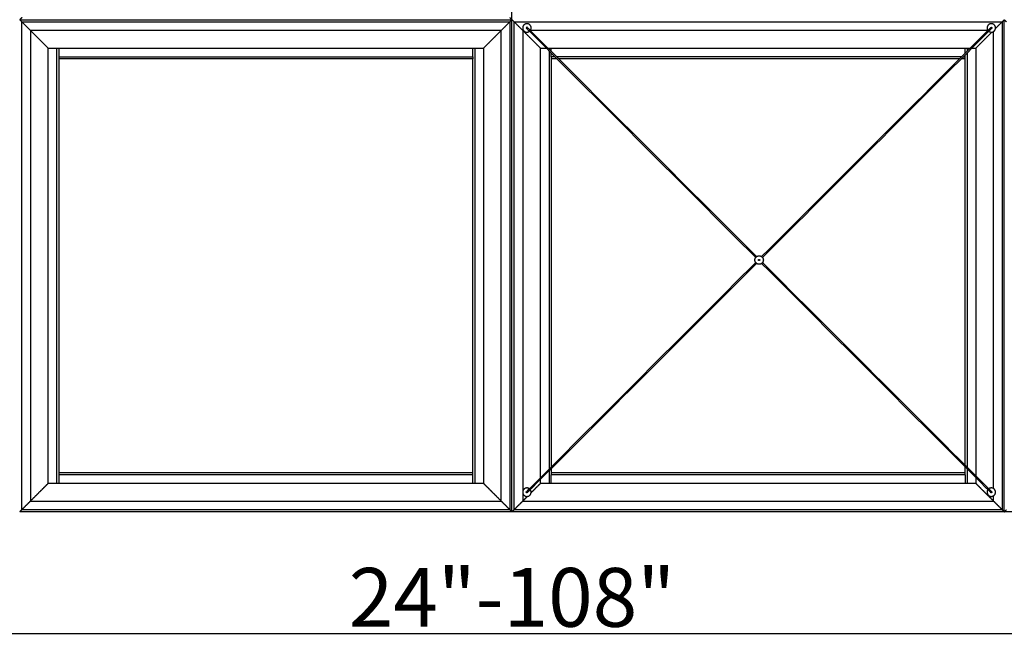
# Model space of a CAD drawing. Units: inches. Extents: x 3722 to 4082, y -306 to -28.
# Drawn here: x 3954 to 4004, y -199 to -168 of the extents above; entities that cross this region are included whole.
import ezdxf

# ---------------------------------------------------------------- set-up
doc = ezdxf.new("R2010")
doc.units = ezdxf.units.IN
doc.header["$MEASUREMENT"] = 0
doc.layers.add('Make2D$Visible$Curves', color=7, linetype='Continuous', true_color=0x000000)
doc.layers.add('this one$Default', color=7, linetype='Continuous', true_color=0x000000)
doc.styles.add('Gill Sans MT Bold', font='txt')
doc.dimstyles.new('Gill Sans MT Bold', dxfattribs={"dimtxt": 1, "dimasz": 1, "dimexe": 0.5, "dimexo": 0.5, "dimgap": 0.25, "dimtad": 1, "dimtoh": 1, "dimzin": 1, "dimdsep": 46, "dimtxsty": 'Gill Sans MT Bold', "dimcen": 0.5, "dimazin": 1, "dimtfac": 1, "dimtdec": 4, "dimtix": 1, "dimtofl": 0, "dimtmove": 1, "dimatfit": 3, "dimfxl": 1, "dimtolj": 1, "dimtzin": 1, "dimarcsym": 0})

# ---------------------------------------------------------------- blocks, each defined once
blk = doc.blocks.new('*D5')
at = {"layer": 'Defpoints', "color": 0}
for p in [(3928.427, -192.73), (4028.881, -192.73), (4028.881, -198.939)]:
    blk.add_point(p, dxfattribs=at)
at = {"layer": 'this one$Default', "color": 0, "lineweight": -2}
for p, q in [((3928.427, -193.23), (3928.427, -199.439)), ((4028.881, -193.23), (4028.881, -199.439)), ((3929.427, -198.939), (4027.881, -198.939))]:
    blk.add_line(p, q, dxfattribs=at)
at = {"layer": 'this one$Default', "color": 0}
for points in [[(3929.427, -198.772), (3929.427, -199.106), (3928.427, -198.939)], [(4027.881, -199.106), (4027.881, -198.772), (4028.881, -198.939)]]:
    blk.add_solid(points, dxfattribs=at)
at = {"layer": 'this one$Default', "color": 0, "insert": (3978.654, -197.094), "char_height": 3, "attachment_point": 5, "style": 'Gill Sans MT Bold'}
blk.add_mtext('\\A1;24"-108"', dxfattribs=at)
blk = doc.blocks.new('*D10')
at = {"layer": 'Defpoints', "color": 0}
for p in [(3928.427, -192.73), (4028.881, -192.73), (4028.881, -198.939)]:
    blk.add_point(p, dxfattribs=at)
at = {"layer": 'this one$Default', "color": 0, "lineweight": -2}
for p, q in [((3928.427, -193.23), (3928.427, -199.439)), ((4028.881, -193.23), (4028.881, -199.439)), ((3929.427, -198.939), (4027.881, -198.939))]:
    blk.add_line(p, q, dxfattribs=at)
at = {"layer": 'this one$Default', "color": 0}
for points in [[(3929.427, -198.772), (3929.427, -199.106), (3928.427, -198.939)], [(4027.881, -199.106), (4027.881, -198.772), (4028.881, -198.939)]]:
    blk.add_solid(points, dxfattribs=at)
at = {"layer": 'this one$Default', "color": 0, "insert": (3978.654, -197.094), "char_height": 3, "attachment_point": 5, "style": 'Gill Sans MT Bold'}
blk.add_mtext('\\A1;24"-108"', dxfattribs=at)

msp = doc.modelspace()

# ---------------------------------------------------------------- linework, layer by layer
at = {"layer": 'Make2D$Visible$Curves', "color": 18, "lineweight": -3, "true_color": 0x000000}
for points, degree in [([(3978.654, -167.617), (3978.654, -155.06), (3978.654, -142.503)], 2), ([(3978.654, -167.617), (3978.654, -155.06), (3978.654, -142.503)], 2), ([(3953.651, -167.507), (3953.596, -167.562), (3953.541, -167.617)], 2), ([(3953.651, -167.507), (3953.596, -167.562), (3953.541, -167.617)], 2), ([(3953.651, -167.727), (3953.596, -167.672), (3953.541, -167.617)], 2), ([(3953.541, -167.617), (3966.097, -167.617), (3978.654, -167.617)], 2), ([(3953.651, -167.727), (3953.596, -167.672), (3953.541, -167.617)], 2), ([(3953.541, -167.617), (3966.097, -167.617), (3978.654, -167.617)], 2), ([(3953.651, -192.62), (3953.651, -180.174), (3953.651, -167.727)], 2), ([(3954.09, -168.166), (3953.87, -167.946), (3953.651, -167.727)], 2), ([(3953.651, -167.727), (3966.097, -167.727), (3978.544, -167.727)], 2), ([(3953.651, -192.62), (3953.651, -180.174), (3953.651, -167.727)], 2), ([(3954.09, -168.166), (3953.87, -167.946), (3953.651, -167.727)], 2), ([(3953.651, -167.727), (3966.097, -167.727), (3978.544, -167.727)], 2), ([(3978.105, -168.166), (3978.325, -167.946), (3978.544, -167.727)], 2), ([(3978.105, -168.166), (3978.325, -167.946), (3978.544, -167.727)], 2), ([(3978.544, -167.507), (3978.599, -167.562), (3978.654, -167.617)], 2), ([(3978.544, -167.507), (3978.599, -167.562), (3978.654, -167.617)], 2), ([(3978.544, -167.727), (3978.599, -167.672), (3978.654, -167.617)], 2), ([(3978.544, -167.727), (3978.599, -167.672), (3978.654, -167.617)], 2), ([(3978.544, -167.727), (3978.544, -180.174), (3978.544, -192.62)], 2), ([(3978.544, -167.727), (3978.544, -180.174), (3978.544, -192.62)], 2), ([(3978.654, -192.73), (3978.654, -180.174), (3978.654, -167.617)], 2), ([(3978.764, -167.727), (3978.709, -167.672), (3978.654, -167.617)], 2), ([(3978.654, -192.73), (3978.654, -180.174), (3978.654, -167.617)], 2), ([(3978.764, -167.727), (3978.709, -167.672), (3978.654, -167.617)], 2), ([(3979.203, -168.166), (3978.984, -167.946), (3978.764, -167.727)], 2), ([(3978.764, -167.727), (3991.211, -167.727), (4003.658, -167.727)], 2), ([(3978.764, -192.62), (3978.764, -180.174), (3978.764, -167.727)], 2), ([(3979.203, -168.166), (3978.984, -167.946), (3978.764, -167.727)], 2), ([(3978.764, -167.727), (3991.211, -167.727), (4003.658, -167.727)], 2), ([(3978.764, -192.62), (3978.764, -180.174), (3978.764, -167.727)], 2), ([(4003.319, -168.066), (4003.488, -167.896), (4003.658, -167.727)], 2), ([(4003.319, -168.066), (4003.488, -167.896), (4003.658, -167.727)], 2), ([(4003.658, -167.727), (4003.713, -167.672), (4003.768, -167.617)], 2), ([(4003.658, -167.727), (4003.713, -167.672), (4003.768, -167.617)], 2), ([(4003.658, -167.727), (4003.658, -180.174), (4003.658, -192.62)], 2), ([(4003.658, -167.727), (4003.658, -180.174), (4003.658, -192.62)], 2), ([(4003.768, -192.73), (4003.768, -180.174), (4003.768, -167.617)], 2), ([(4003.768, -167.617), (4003.823, -167.672), (4003.878, -167.727)], 2), ([(4003.768, -192.73), (4003.768, -180.174), (4003.768, -167.617)], 2), ([(4003.768, -167.617), (4003.823, -167.672), (4003.878, -167.727)], 2), ([(3954.09, -168.166), (3954.09, -180.174), (3954.09, -192.181)], 2), ([(3954.09, -168.166), (3954.322, -168.399), (3954.555, -168.631)], 2), ([(3978.105, -168.166), (3966.097, -168.166), (3954.09, -168.166)], 2), ([(3954.09, -168.166), (3954.09, -180.174), (3954.09, -192.181)], 2), ([(3954.09, -168.166), (3954.322, -168.399), (3954.555, -168.631)], 2), ([(3978.105, -168.166), (3966.097, -168.166), (3954.09, -168.166)], 2), ([(3978.105, -168.166), (3977.872, -168.399), (3977.64, -168.631)], 2), ([(3978.105, -168.166), (3977.872, -168.399), (3977.64, -168.631)], 2), ([(3978.105, -192.181), (3978.105, -180.174), (3978.105, -168.166)], 2), ([(3978.105, -192.181), (3978.105, -180.174), (3978.105, -168.166)], 2), ([(3979.242, -168.166), (3979.223, -168.166), (3979.203, -168.166)], 2), ([(3979.203, -168.166), (3979.436, -168.399), (3979.669, -168.631)], 2), ([(3979.203, -168.166), (3979.203, -179.925), (3979.203, -191.684)], 2), ([(3979.242, -168.166), (3979.223, -168.166), (3979.203, -168.166)], 2), ([(3979.203, -168.166), (3979.436, -168.399), (3979.669, -168.631)], 2), ([(3979.203, -168.166), (3979.203, -179.925), (3979.203, -191.684)], 2), ([(4002.932, -168.166), (3991.26, -168.166), (3979.588, -168.166)], 2), ([(4002.932, -168.166), (3991.26, -168.166), (3979.588, -168.166)], 2), ([(3979.654, -168.232), (3983.48, -172.058), (3987.305, -175.883), (3991.131, -179.709)], 3), ([(3979.654, -168.232), (3983.48, -172.058), (3987.305, -175.883), (3991.131, -179.709)], 3), ([(3991.389, -179.709), (3995.215, -175.883), (3999.04, -172.058), (4002.866, -168.232)], 3), ([(3991.389, -179.709), (3995.215, -175.883), (3999.04, -172.058), (4002.866, -168.232)], 3), ([(4003.134, -168.251), (4002.944, -168.441), (4002.753, -168.631)], 2), ([(4003.134, -168.251), (4002.944, -168.441), (4002.753, -168.631)], 2), ([(4003.218, -191.543), (4003.218, -179.882), (4003.218, -168.22)], 2), ([(4003.218, -191.543), (4003.218, -179.882), (4003.218, -168.22)], 2), ([(3954.555, -168.631), (3954.775, -168.851), (3954.994, -169.071)], 2), ([(3954.555, -168.631), (3954.775, -168.851), (3954.994, -169.071)], 2), ([(3977.64, -168.631), (3977.42, -168.851), (3977.2, -169.071)], 2), ([(3977.64, -168.631), (3977.42, -168.851), (3977.2, -169.071)], 2), ([(3991.087, -179.752), (3987.262, -175.927), (3983.436, -172.101), (3979.611, -168.276)], 3), ([(3991.087, -179.752), (3987.262, -175.927), (3983.436, -172.101), (3979.611, -168.276)], 3), ([(3979.669, -168.631), (3979.888, -168.851), (3980.108, -169.071)], 2), ([(3979.669, -168.631), (3979.888, -168.851), (3980.108, -169.071)], 2), ([(4002.909, -168.276), (3999.084, -172.101), (3995.258, -175.927), (3991.433, -179.752)], 3), ([(4002.909, -168.276), (3999.084, -172.101), (3995.258, -175.927), (3991.433, -179.752)], 3), ([(4002.314, -169.071), (4002.534, -168.851), (4002.753, -168.631)], 2), ([(4002.314, -169.071), (4002.534, -168.851), (4002.753, -168.631)], 2), ([(3954.994, -169.071), (3955.214, -169.071), (3955.434, -169.071)], 2), ([(3954.994, -180.174), (3954.994, -174.622), (3954.994, -169.071)], 2), ([(3954.994, -169.071), (3955.214, -169.071), (3955.434, -169.071)], 2), ([(3954.994, -180.174), (3954.994, -174.622), (3954.994, -169.071)], 2), ([(3955.434, -169.071), (3955.489, -169.071), (3955.544, -169.071)], 2), ([(3955.434, -180.174), (3955.434, -174.622), (3955.434, -169.071)], 2), ([(3955.434, -169.071), (3955.489, -169.071), (3955.544, -169.071)], 2), ([(3955.434, -180.174), (3955.434, -174.622), (3955.434, -169.071)], 2), ([(3955.544, -169.071), (3966.097, -169.071), (3976.651, -169.071)], 2), ([(3955.544, -169.071), (3955.544, -174.622), (3955.544, -180.174)], 2), ([(3955.544, -169.071), (3966.097, -169.071), (3976.651, -169.071)], 2), ([(3955.544, -169.071), (3955.544, -174.622), (3955.544, -180.174)], 2), ([(3976.651, -169.071), (3976.706, -169.071), (3976.761, -169.071)], 2), ([(3976.651, -169.51), (3976.651, -169.29), (3976.651, -169.071)], 2), ([(3976.651, -169.071), (3976.706, -169.071), (3976.761, -169.071)], 2), ([(3976.651, -169.51), (3976.651, -169.29), (3976.651, -169.071)], 2), ([(3976.761, -169.071), (3976.761, -174.622), (3976.761, -180.174)], 2), ([(3976.761, -169.071), (3976.981, -169.071), (3977.2, -169.071)], 2), ([(3976.761, -169.071), (3976.761, -174.622), (3976.761, -180.174)], 2), ([(3976.761, -169.071), (3976.981, -169.071), (3977.2, -169.071)], 2), ([(3977.2, -169.071), (3977.2, -174.622), (3977.2, -180.174)], 2), ([(3977.2, -169.071), (3977.2, -174.622), (3977.2, -180.174)], 2), ([(3980.108, -169.071), (3980.257, -169.071), (3980.406, -169.071)], 2), ([(3980.108, -190.99), (3980.108, -180.03), (3980.108, -169.071)], 2), ([(3980.108, -169.071), (3980.257, -169.071), (3980.406, -169.071)], 2), ([(3980.108, -190.99), (3980.108, -180.03), (3980.108, -169.071)], 2), ([(3980.493, -169.071), (3980.52, -169.071), (3980.547, -169.071)], 2), ([(3980.493, -169.071), (3980.52, -169.071), (3980.547, -169.071)], 2), ([(3980.547, -169.071), (3980.602, -169.071), (3980.657, -169.071)], 2), ([(3980.547, -169.071), (3980.547, -169.098), (3980.547, -169.126)], 2), ([(3980.547, -169.071), (3980.602, -169.071), (3980.657, -169.071)], 2), ([(3980.547, -169.071), (3980.547, -169.098), (3980.547, -169.126)], 2), ([(3980.547, -169.213), (3980.547, -179.882), (3980.547, -190.551)], 2), ([(3980.547, -169.213), (3980.547, -179.882), (3980.547, -190.551)], 2), ([(3980.657, -169.071), (3991.211, -169.071), (4001.765, -169.071)], 2), ([(3980.657, -169.235), (3980.657, -169.153), (3980.657, -169.071)], 2), ([(3980.657, -169.071), (3991.211, -169.071), (4001.765, -169.071)], 2), ([(3980.657, -169.235), (3980.657, -169.153), (3980.657, -169.071)], 2), ([(4001.765, -169.071), (4001.82, -169.071), (4001.875, -169.071)], 2), ([(4001.765, -169.333), (4001.765, -169.202), (4001.765, -169.071)], 2), ([(4001.765, -169.071), (4001.82, -169.071), (4001.875, -169.071)], 2), ([(4001.765, -169.333), (4001.765, -169.202), (4001.765, -169.071)], 2), ([(4001.875, -169.071), (4001.875, -169.147), (4001.875, -169.223)], 2), ([(4001.875, -169.071), (4001.951, -169.071), (4002.027, -169.071)], 2), ([(4001.875, -169.071), (4001.875, -169.147), (4001.875, -169.223)], 2), ([(4001.875, -169.071), (4001.951, -169.071), (4002.027, -169.071)], 2), ([(4002.115, -169.071), (4002.214, -169.071), (4002.314, -169.071)], 2), ([(4002.115, -169.071), (4002.214, -169.071), (4002.314, -169.071)], 2), ([(4002.314, -169.071), (4002.314, -179.981), (4002.314, -190.892)], 2), ([(4002.314, -169.071), (4002.314, -179.981), (4002.314, -190.892)], 2), ([(3955.544, -169.51), (3966.097, -169.51), (3976.651, -169.51)], 2), ([(3955.544, -169.51), (3966.097, -169.51), (3976.651, -169.51)], 2), ([(3976.651, -169.62), (3966.097, -169.62), (3955.544, -169.62)], 2), ([(3976.651, -169.62), (3966.097, -169.62), (3955.544, -169.62)], 2), ([(3976.651, -169.51), (3976.651, -169.565), (3976.651, -169.62)], 2), ([(3976.651, -169.51), (3976.651, -169.565), (3976.651, -169.62)], 2), ([(3976.651, -180.174), (3976.651, -174.897), (3976.651, -169.62)], 2), ([(3976.651, -180.174), (3976.651, -174.897), (3976.651, -169.62)], 2), ([(3980.657, -169.51), (3980.657, -169.416), (3980.657, -169.322)], 2), ([(3980.657, -169.51), (3980.657, -169.416), (3980.657, -169.322)], 2), ([(3980.845, -169.51), (3980.751, -169.51), (3980.657, -169.51)], 2), ([(3980.657, -169.51), (3980.657, -179.975), (3980.657, -190.441)], 2), ([(3980.845, -169.51), (3980.751, -169.51), (3980.657, -169.51)], 2), ([(3980.657, -169.51), (3980.657, -179.975), (3980.657, -190.441)], 2), ([(3980.955, -169.62), (3980.806, -169.62), (3980.657, -169.62)], 2), ([(3980.955, -169.62), (3980.806, -169.62), (3980.657, -169.62)], 2), ([(4001.588, -169.51), (3991.26, -169.51), (3980.932, -169.51)], 2), ([(4001.588, -169.51), (3991.26, -169.51), (3980.932, -169.51)], 2), ([(4001.478, -169.62), (3991.26, -169.62), (3981.042, -169.62)], 2), ([(4001.478, -169.62), (3991.26, -169.62), (3981.042, -169.62)], 2), ([(4001.765, -169.62), (4001.665, -169.62), (4001.566, -169.62)], 2), ([(4001.765, -169.62), (4001.665, -169.62), (4001.566, -169.62)], 2), ([(4001.675, -169.51), (4001.72, -169.51), (4001.765, -169.51)], 2), ([(4001.675, -169.51), (4001.72, -169.51), (4001.765, -169.51)], 2), ([(4001.765, -190.343), (4001.765, -179.882), (4001.765, -169.421)], 2), ([(4001.765, -190.343), (4001.765, -179.882), (4001.765, -169.421)], 2), ([(4001.875, -169.311), (4001.875, -179.882), (4001.875, -190.453)], 2), ([(4001.875, -169.311), (4001.875, -179.882), (4001.875, -190.453)], 2), ([(3954.994, -191.277), (3954.994, -185.725), (3954.994, -180.174)], 2), ([(3954.994, -191.277), (3954.994, -185.725), (3954.994, -180.174)], 2), ([(3955.434, -191.277), (3955.434, -185.725), (3955.434, -180.174)], 2), ([(3955.434, -191.277), (3955.434, -185.725), (3955.434, -180.174)], 2), ([(3955.544, -180.174), (3955.544, -185.725), (3955.544, -191.277)], 2), ([(3955.544, -180.174), (3955.544, -185.725), (3955.544, -191.277)], 2), ([(3976.651, -191.277), (3976.651, -185.725), (3976.651, -180.174)], 2), ([(3976.651, -191.277), (3976.651, -185.725), (3976.651, -180.174)], 2), ([(3976.761, -180.174), (3976.761, -185.725), (3976.761, -191.277)], 2), ([(3976.761, -180.174), (3976.761, -185.725), (3976.761, -191.277)], 2), ([(3977.2, -180.174), (3977.2, -185.725), (3977.2, -191.277)], 2), ([(3977.2, -180.174), (3977.2, -185.725), (3977.2, -191.277)], 2), ([(3979.611, -191.487), (3983.436, -187.662), (3987.262, -183.836), (3991.087, -180.011)], 3), ([(3979.611, -191.487), (3983.436, -187.662), (3987.262, -183.836), (3991.087, -180.011)], 3), ([(3991.131, -180.055), (3987.305, -183.88), (3983.48, -187.706), (3979.654, -191.531)], 3), ([(3991.131, -180.055), (3987.305, -183.88), (3983.48, -187.706), (3979.654, -191.531)], 3), ([(3991.238, -179.86), (3991.239, -179.859), (3991.241, -179.858), (3991.242, -179.856)], 3), ([(3991.238, -179.86), (3991.239, -179.859), (3991.241, -179.858), (3991.242, -179.856)], 3), ([(4002.866, -191.531), (3999.04, -187.706), (3995.215, -183.88), (3991.389, -180.055)], 3), ([(4002.866, -191.531), (3999.04, -187.706), (3995.215, -183.88), (3991.389, -180.055)], 3), ([(3991.433, -180.011), (3995.258, -183.836), (3999.084, -187.662), (4002.909, -191.487)], 3), ([(3991.433, -180.011), (3995.258, -183.836), (3999.084, -187.662), (4002.909, -191.487)], 3), ([(3955.544, -190.727), (3966.097, -190.727), (3976.651, -190.727)], 2), ([(3955.544, -190.727), (3966.097, -190.727), (3976.651, -190.727)], 2), ([(3976.651, -190.837), (3966.097, -190.837), (3955.544, -190.837)], 2), ([(3976.651, -190.837), (3966.097, -190.837), (3955.544, -190.837)], 2), ([(3980.547, -190.638), (3980.547, -190.957), (3980.547, -191.277)], 2), ([(3980.547, -190.638), (3980.547, -190.957), (3980.547, -191.277)], 2), ([(3980.657, -190.528), (3980.657, -190.683), (3980.657, -190.837)], 2), ([(3980.657, -190.528), (3980.657, -190.683), (3980.657, -190.837)], 2), ([(3980.657, -190.727), (3991.211, -190.727), (4001.765, -190.727)], 2), ([(3980.657, -190.727), (3991.211, -190.727), (4001.765, -190.727)], 2), ([(3980.657, -191.277), (3980.657, -191.057), (3980.657, -190.837)], 2), ([(4001.765, -190.837), (3991.211, -190.837), (3980.657, -190.837)], 2), ([(3980.657, -191.277), (3980.657, -191.057), (3980.657, -190.837)], 2), ([(4001.765, -190.837), (3991.211, -190.837), (3980.657, -190.837)], 2), ([(4001.765, -190.837), (4001.765, -190.633), (4001.765, -190.43)], 2), ([(4001.765, -190.837), (4001.765, -190.633), (4001.765, -190.43)], 2), ([(4001.765, -190.837), (4001.765, -191.057), (4001.765, -191.277)], 2), ([(4001.765, -190.837), (4001.765, -191.057), (4001.765, -191.277)], 2), ([(4001.875, -190.54), (4001.875, -190.908), (4001.875, -191.277)], 2), ([(4001.875, -190.54), (4001.875, -190.908), (4001.875, -191.277)], 2), ([(3954.994, -191.277), (3954.775, -191.496), (3954.555, -191.716)], 2), ([(3954.994, -191.277), (3954.775, -191.496), (3954.555, -191.716)], 2), ([(3955.434, -191.277), (3955.214, -191.277), (3954.994, -191.277)], 2), ([(3955.434, -191.277), (3955.214, -191.277), (3954.994, -191.277)], 2), ([(3955.544, -191.277), (3955.489, -191.277), (3955.434, -191.277)], 2), ([(3955.544, -191.277), (3955.489, -191.277), (3955.434, -191.277)], 2), ([(3976.651, -191.277), (3966.097, -191.277), (3955.544, -191.277)], 2), ([(3976.651, -191.277), (3966.097, -191.277), (3955.544, -191.277)], 2), ([(3976.761, -191.277), (3976.706, -191.277), (3976.651, -191.277)], 2), ([(3976.761, -191.277), (3976.706, -191.277), (3976.651, -191.277)], 2), ([(3977.2, -191.277), (3976.981, -191.277), (3976.761, -191.277)], 2), ([(3977.2, -191.277), (3976.981, -191.277), (3976.761, -191.277)], 2), ([(3977.2, -191.277), (3977.42, -191.496), (3977.64, -191.716)], 2), ([(3977.2, -191.277), (3977.42, -191.496), (3977.64, -191.716)], 2), ([(3980.108, -191.277), (3979.888, -191.496), (3979.669, -191.716)], 2), ([(3980.108, -191.277), (3979.888, -191.496), (3979.669, -191.716)], 2), ([(3980.108, -191.277), (3980.108, -191.177), (3980.108, -191.077)], 2), ([(3980.108, -191.277), (3980.108, -191.177), (3980.108, -191.077)], 2), ([(3980.547, -191.277), (3980.328, -191.277), (3980.108, -191.277)], 2), ([(3980.547, -191.277), (3980.328, -191.277), (3980.108, -191.277)], 2), ([(3980.657, -191.277), (3980.602, -191.277), (3980.547, -191.277)], 2), ([(3980.657, -191.277), (3980.602, -191.277), (3980.547, -191.277)], 2), ([(4001.765, -191.277), (3991.211, -191.277), (3980.657, -191.277)], 2), ([(4001.765, -191.277), (3991.211, -191.277), (3980.657, -191.277)], 2), ([(4001.875, -191.277), (4001.82, -191.277), (4001.765, -191.277)], 2), ([(4001.875, -191.277), (4001.82, -191.277), (4001.765, -191.277)], 2), ([(4002.314, -191.277), (4002.094, -191.277), (4001.875, -191.277)], 2), ([(4002.314, -191.277), (4002.094, -191.277), (4001.875, -191.277)], 2), ([(4002.314, -190.979), (4002.314, -191.128), (4002.314, -191.277)], 2), ([(4002.314, -190.979), (4002.314, -191.128), (4002.314, -191.277)], 2), ([(4002.314, -191.277), (4002.534, -191.496), (4002.753, -191.716)], 2), ([(4002.314, -191.277), (4002.534, -191.496), (4002.753, -191.716)], 2), ([(3954.09, -192.181), (3954.322, -191.948), (3954.555, -191.716)], 2), ([(3954.09, -192.181), (3954.322, -191.948), (3954.555, -191.716)], 2), ([(3978.105, -192.181), (3977.872, -191.948), (3977.64, -191.716)], 2), ([(3978.105, -192.181), (3977.872, -191.948), (3977.64, -191.716)], 2), ([(3979.203, -191.769), (3979.203, -191.975), (3979.203, -192.181)], 2), ([(3979.203, -191.769), (3979.203, -191.975), (3979.203, -192.181)], 2), ([(3979.394, -191.704), (3979.394, -191.704), (3979.393, -191.705), (3979.393, -191.705)], 3), ([(3979.394, -191.704), (3979.394, -191.704), (3979.393, -191.705), (3979.393, -191.705)], 3), ([(3979.629, -191.755), (3979.649, -191.736), (3979.669, -191.716)], 2), ([(3979.629, -191.755), (3979.649, -191.736), (3979.669, -191.716)], 2), ([(4002.753, -191.716), (4002.986, -191.948), (4003.218, -192.181)], 2), ([(4002.753, -191.716), (4002.986, -191.948), (4003.218, -192.181)], 2), ([(3954.09, -192.181), (3953.87, -192.401), (3953.651, -192.62)], 2), ([(3954.09, -192.181), (3953.87, -192.401), (3953.651, -192.62)], 2), ([(3954.09, -192.181), (3966.097, -192.181), (3978.105, -192.181)], 2), ([(3954.09, -192.181), (3966.097, -192.181), (3978.105, -192.181)], 2), ([(3978.105, -192.181), (3978.325, -192.401), (3978.544, -192.62)], 2), ([(3978.105, -192.181), (3978.325, -192.401), (3978.544, -192.62)], 2), ([(3979.203, -192.181), (3978.984, -192.401), (3978.764, -192.62)], 2), ([(3979.203, -192.181), (3978.984, -192.401), (3978.764, -192.62)], 2), ([(3979.203, -192.181), (3979.324, -192.061), (3979.444, -191.94)], 2), ([(3979.203, -192.181), (3979.324, -192.061), (3979.444, -191.94)], 2), ([(3979.203, -192.181), (3991.211, -192.181), (4003.218, -192.181)], 2), ([(3979.203, -192.181), (3991.211, -192.181), (4003.218, -192.181)], 2), ([(4003.218, -192.181), (4003.218, -192.045), (4003.218, -191.91)], 2), ([(4003.218, -192.181), (4003.218, -192.045), (4003.218, -191.91)], 2), ([(4003.218, -192.181), (4003.438, -192.401), (4003.658, -192.62)], 2), ([(4003.218, -192.181), (4003.438, -192.401), (4003.658, -192.62)], 2), ([(3953.651, -192.62), (3953.596, -192.675), (3953.541, -192.73)], 2), ([(3953.651, -192.62), (3953.596, -192.675), (3953.541, -192.73)], 2), ([(3978.654, -192.73), (3966.097, -192.73), (3953.541, -192.73)], 2), ([(3978.654, -192.73), (3966.097, -192.73), (3953.541, -192.73)], 2), ([(3978.544, -192.62), (3966.097, -192.62), (3953.651, -192.62)], 2), ([(3978.544, -192.62), (3966.097, -192.62), (3953.651, -192.62)], 2), ([(3978.544, -192.62), (3978.599, -192.675), (3978.654, -192.73)], 2), ([(3978.544, -192.62), (3978.599, -192.675), (3978.654, -192.73)], 2), ([(3978.764, -192.62), (3978.709, -192.675), (3978.654, -192.73)], 2), ([(3978.764, -192.62), (3978.709, -192.675), (3978.654, -192.73)], 2), ([(4003.768, -192.73), (3991.211, -192.73), (3978.654, -192.73)], 2), ([(4003.768, -192.73), (3991.211, -192.73), (3978.654, -192.73)], 2), ([(4003.658, -192.62), (3991.211, -192.62), (3978.764, -192.62)], 2), ([(4003.658, -192.62), (3991.211, -192.62), (3978.764, -192.62)], 2), ([(4003.658, -192.62), (4003.713, -192.675), (4003.768, -192.73)], 2), ([(4003.658, -192.62), (4003.713, -192.675), (4003.768, -192.73)], 2), ([(4003.768, -192.73), (4003.823, -192.675), (4003.878, -192.62)], 2), ([(4003.768, -192.73), (4003.823, -192.675), (4003.878, -192.62)], 2), ([(4028.881, -192.73), (4016.324, -192.73), (4003.768, -192.73)], 2), ([(4028.881, -192.73), (4016.324, -192.73), (4003.768, -192.73)], 2)]:
    msp.add_open_spline(points, degree=degree, dxfattribs=at)
for points, weights, degree, knots in [([(3979.588, -168.166), (3979.709, -168.005), (3979.556, -167.873), (3979.392, -167.732), (3979.252, -167.896), (3979.111, -168.06), (3979.274, -168.201), (3979.406, -168.314), (3979.545, -168.21)], [0.973217496735, 0.721173623967, 1, 0.707106781187, 1, 0.707106781187, 1, 0.750408870459, 0.92619960669], 2, [0.016503, 0.016503, 0.016503, 0.343612, 0.343612, 0.687223, 0.687223, 1.030835, 1.030835, 1.323646, 1.323646, 1.323646]), ([(3979.588, -168.166), (3979.709, -168.005), (3979.556, -167.873), (3979.392, -167.732), (3979.252, -167.896), (3979.111, -168.06), (3979.274, -168.201), (3979.406, -168.314), (3979.545, -168.21)], [0.973217496735, 0.721173623967, 1, 0.707106781187, 1, 0.707106781187, 1, 0.750408870459, 0.92619960669], 2, [0.016503, 0.016503, 0.016503, 0.343612, 0.343612, 0.687223, 0.687223, 1.030835, 1.030835, 1.323646, 1.323646, 1.323646]), ([(3979.437, -168.015), (3979.428, -168.006), (3979.415, -168.006), (3979.384, -168.006), (3979.384, -168.037), (3979.384, -168.05), (3979.393, -168.059)], [0.853589442125, 0.855851133964, 1, 0.707106781187, 1, 0.853553390594, 0.853553390593], 2, [0.02492878, 0.02492878, 0.02492878, 0.04908739, 0.04908739, 0.09817477, 0.09817477, 0.12271846, 0.12271846, 0.12271846]), ([(3979.437, -168.015), (3979.428, -168.006), (3979.415, -168.006), (3979.384, -168.006), (3979.384, -168.037), (3979.384, -168.05), (3979.393, -168.059)], [0.853589442125, 0.855851133964, 1, 0.707106781187, 1, 0.853553390594, 0.853553390593], 2, [0.02492878, 0.02492878, 0.02492878, 0.04908739, 0.04908739, 0.09817477, 0.09817477, 0.12271846, 0.12271846, 0.12271846]), ([(4002.975, -168.21), (4003.137, -168.331), (4003.268, -168.178), (4003.409, -168.014), (4003.246, -167.873), (4003.082, -167.732), (4002.941, -167.896), (4002.828, -168.027), (4002.932, -168.166)], [0.973305679354, 0.721124856441, 1, 0.707106781187, 1, 0.707106781187, 1, 0.750846533385, 0.925584409681], 2, [-0.327166, -0.327166, -0.327166, 0, 0, 0.343612, 0.343612, 0.687223, 0.687223, 0.979521, 0.979521, 0.979521]), ([(4002.975, -168.21), (4003.137, -168.331), (4003.268, -168.178), (4003.409, -168.014), (4003.246, -167.873), (4003.082, -167.732), (4002.941, -167.896), (4002.828, -168.027), (4002.932, -168.166)], [0.973305679354, 0.721124856441, 1, 0.707106781187, 1, 0.707106781187, 1, 0.750846533385, 0.925584409681], 2, [-0.327166, -0.327166, -0.327166, 0, 0, 0.343612, 0.343612, 0.687223, 0.687223, 0.979521, 0.979521, 0.979521]), ([(4003.091, -168.009), (4003.097, -168.006), (4003.105, -168.006), (4003.124, -168.006), (4003.132, -168.023)], [0.874965315931, 0.909550746482, 1, 0.797556034699, 0.874965315935], 2, [0.03392856, 0.03392856, 0.03392856, 0.04908739, 0.04908739, 0.08301594, 0.08301594, 0.08301594]), ([(4003.091, -168.009), (4003.097, -168.006), (4003.105, -168.006), (4003.124, -168.006), (4003.132, -168.023)], [0.874965315931, 0.909550746482, 1, 0.797556034699, 0.874965315935], 2, [0.03392856, 0.03392856, 0.03392856, 0.04908739, 0.04908739, 0.08301594, 0.08301594, 0.08301594]), ([(4003.132, -168.023), (4003.134, -168.027), (4003.136, -168.032), (4003.136, -168.037), (4003.136, -168.041), (4003.135, -168.045), (4003.132, -168.051), (4003.128, -168.056), (4003.127, -168.059)], [0.746829597434, 0.766509935442, 0.802084533162, 0.853553390593, 0.853553390593, 0.853553390593, 0.853553390593, 0.853553390593, 0.853553390593], 3, [0.93022201, 0.93022201, 0.93022201, 0.93022201, 0.94801833, 0.94801833, 0.94801833, 0.96240128, 0.96240128, 0.97403673, 0.97403673, 0.97403673, 0.97403673]), ([(4003.132, -168.023), (4003.134, -168.027), (4003.136, -168.032), (4003.136, -168.037), (4003.136, -168.041), (4003.135, -168.045), (4003.132, -168.051), (4003.128, -168.056), (4003.127, -168.059)], [0.746829597434, 0.766509935442, 0.802084533162, 0.853553390593, 0.853553390593, 0.853553390593, 0.853553390593, 0.853553390593, 0.853553390593], 3, [0.93022201, 0.93022201, 0.93022201, 0.93022201, 0.94801833, 0.94801833, 0.94801833, 0.96240128, 0.96240128, 0.97403673, 0.97403673, 0.97403673, 0.97403673]), ([(3991.424, -180.023), (3991.564, -179.859), (3991.401, -179.718), (3991.237, -179.577), (3991.096, -179.741), (3990.955, -179.904), (3991.119, -180.045), (3991.283, -180.186), (3991.424, -180.023)], [1, 0.707106781187, 1, 0.707106781187, 1, 0.707106781187, 1, 0.707106781187, 1], 2, [0, 0, 0, 0.343612, 0.343612, 0.687223, 0.687223, 1.030835, 1.030835, 1.374447, 1.374447, 1.374447]), ([(3991.424, -180.023), (3991.564, -179.859), (3991.401, -179.718), (3991.237, -179.577), (3991.096, -179.741), (3990.955, -179.904), (3991.119, -180.045), (3991.283, -180.186), (3991.424, -180.023)], [1, 0.707106781187, 1, 0.707106781187, 1, 0.707106781187, 1, 0.707106781187, 1], 2, [0, 0, 0, 0.343612, 0.343612, 0.687223, 0.687223, 1.030835, 1.030835, 1.374447, 1.374447, 1.374447]), ([(3991.291, -179.882), (3991.291, -179.851), (3991.26, -179.851), (3991.229, -179.851), (3991.229, -179.882), (3991.229, -179.913), (3991.26, -179.913), (3991.291, -179.913), (3991.291, -179.882)], [1, 0.707106781187, 1, 0.707106781187, 1, 0.707106781187, 1, 0.707106781187, 1], 2, [0, 0, 0, 0.0490874, 0.0490874, 0.0981748, 0.0981748, 0.1472622, 0.1472622, 0.1963495, 0.1963495, 0.1963495]), ([(3991.291, -179.882), (3991.291, -179.851), (3991.26, -179.851), (3991.229, -179.851), (3991.229, -179.882), (3991.229, -179.913), (3991.26, -179.913), (3991.291, -179.913), (3991.291, -179.882)], [1, 0.707106781187, 1, 0.707106781187, 1, 0.707106781187, 1, 0.707106781187, 1], 2, [0, 0, 0, 0.0490874, 0.0490874, 0.0981748, 0.0981748, 0.1472622, 0.1472622, 0.1963495, 0.1963495, 0.1963495]), ([(3979.544, -191.554), (3979.383, -191.433), (3979.252, -191.586), (3979.111, -191.749), (3979.274, -191.89), (3979.438, -192.031), (3979.579, -191.867), (3979.692, -191.736), (3979.588, -191.597)], [0.973305679353, 0.721124856441, 1, 0.707106781187, 1, 0.707106781187, 1, 0.75048439834, 0.926093254829], 2, [-1.01439, -1.01439, -1.01439, -0.687223, -0.687223, -0.343612, -0.343612, 0, 0, 0.292723, 0.292723, 0.292723]), ([(3979.544, -191.554), (3979.383, -191.433), (3979.252, -191.586), (3979.111, -191.749), (3979.274, -191.89), (3979.438, -192.031), (3979.579, -191.867), (3979.692, -191.736), (3979.588, -191.597)], [0.973305679353, 0.721124856441, 1, 0.707106781187, 1, 0.707106781187, 1, 0.75048439834, 0.926093254829], 2, [-1.01439, -1.01439, -1.01439, -0.687223, -0.687223, -0.343612, -0.343612, 0, 0, 0.292723, 0.292723, 0.292723]), ([(3979.437, -191.748), (3979.428, -191.757), (3979.415, -191.757), (3979.384, -191.757), (3979.384, -191.726), (3979.384, -191.714), (3979.393, -191.705)], [0.853563856247, 0.852315384344, 1, 0.707106781187, 1, 0.855160660233, 0.853571030576], 2, [0.02433621, 0.02433621, 0.02433621, 0.04908739, 0.04908739, 0.09817477, 0.09817477, 0.12244909, 0.12244909, 0.12244909]), ([(3979.437, -191.748), (3979.428, -191.757), (3979.415, -191.757), (3979.384, -191.757), (3979.384, -191.726), (3979.384, -191.714), (3979.393, -191.705)], [0.853563856247, 0.852315384344, 1, 0.707106781187, 1, 0.855160660233, 0.853571030576], 2, [0.02433621, 0.02433621, 0.02433621, 0.04908739, 0.04908739, 0.09817477, 0.09817477, 0.12244909, 0.12244909, 0.12244909]), ([(4002.932, -191.597), (4002.811, -191.759), (4002.964, -191.89), (4003.128, -192.031), (4003.268, -191.867), (4003.409, -191.704), (4003.246, -191.563), (4003.114, -191.45), (4002.976, -191.553)], [0.973305679351, 0.721124856443, 1, 0.707106781187, 1, 0.707106781187, 1, 0.750759634282, 0.925706350498], 2, [-0.670778, -0.670778, -0.670778, -0.343612, -0.343612, 0, 0, 0.343612, 0.343612, 0.636011, 0.636011, 0.636011]), ([(4002.932, -191.597), (4002.811, -191.759), (4002.964, -191.89), (4003.128, -192.031), (4003.268, -191.867), (4003.409, -191.704), (4003.246, -191.563), (4003.114, -191.45), (4002.976, -191.553)], [0.973305679351, 0.721124856443, 1, 0.707106781187, 1, 0.707106781187, 1, 0.750759634282, 0.925706350498], 2, [-0.670778, -0.670778, -0.670778, -0.343612, -0.343612, 0, 0, 0.343612, 0.343612, 0.636011, 0.636011, 0.636011]), ([(4003.132, -191.713), (4003.132, -191.714), (4003.133, -191.715), (4003.135, -191.719), (4003.136, -191.723), (4003.136, -191.726), (4003.136, -191.745), (4003.123, -191.757), (4003.105, -191.757), (4003.098, -191.757), (4003.091, -191.755), (4003.085, -191.75), (4003.083, -191.748), (4003.083, -191.748)], [1, 1, 1, 1, 1, 1, 0.804737854124, 0.804737854124, 1, 1, 1, 1, 1, 1], 3, [0.0086804, 0.0086804, 0.0086804, 0.0086804, 0.0116355, 0.0116355, 0.0260184, 0.0260184, 0.0260184, 0.0836465, 0.0836465, 0.0836465, 0.1212255, 0.1212255, 0.1321146, 0.1321146, 0.1321146, 0.1321146]), ([(4003.132, -191.713), (4003.132, -191.714), (4003.133, -191.715), (4003.135, -191.719), (4003.136, -191.723), (4003.136, -191.726), (4003.136, -191.745), (4003.123, -191.757), (4003.105, -191.757), (4003.098, -191.757), (4003.091, -191.755), (4003.085, -191.75), (4003.083, -191.748), (4003.083, -191.748)], [1, 1, 1, 1, 1, 1, 0.804737854124, 0.804737854124, 1, 1, 1, 1, 1, 1], 3, [0.0086804, 0.0086804, 0.0086804, 0.0086804, 0.0116355, 0.0116355, 0.0260184, 0.0260184, 0.0260184, 0.0836465, 0.0836465, 0.0836465, 0.1212255, 0.1212255, 0.1321146, 0.1321146, 0.1321146, 0.1321146])]:
    msp.add_rational_spline(points, weights, degree=degree, knots=knots, dxfattribs=at)
for points, knots in [([(3979.611, -168.276), (3979.542, -168.207), (3979.487, -168.153), (3979.45, -168.115), (3979.431, -168.097), (3979.417, -168.083), (3979.403, -168.068), (3979.399, -168.065), (3979.395, -168.061), (3979.394, -168.06), (3979.394, -168.059)], [0, 0, 0, 0, 0.4332496, 0.4332496, 0.4332496, 0.6407665, 0.6407665, 0.7445258, 0.7445258, 0.8136946, 0.8136946, 0.8136946, 0.8136946]), ([(3979.611, -168.276), (3979.542, -168.207), (3979.487, -168.153), (3979.45, -168.115), (3979.431, -168.097), (3979.417, -168.083), (3979.403, -168.068), (3979.399, -168.065), (3979.395, -168.061), (3979.394, -168.06), (3979.394, -168.059)], [0, 0, 0, 0, 0.4332496, 0.4332496, 0.4332496, 0.6407665, 0.6407665, 0.7445258, 0.7445258, 0.8136946, 0.8136946, 0.8136946, 0.8136946]), ([(3979.443, -168.023), (3979.442, -168.021), (3979.441, -168.02), (3979.439, -168.017), (3979.437, -168.015), (3979.437, -168.015)], [0.02572894, 0.02572894, 0.02572894, 0.02572894, 0.03535853, 0.03535853, 0.04569276, 0.04569276, 0.04569276, 0.04569276]), ([(3979.437, -168.015), (3979.438, -168.016), (3979.439, -168.017), (3979.443, -168.021), (3979.447, -168.025), (3979.461, -168.039), (3979.475, -168.053), (3979.494, -168.072), (3979.531, -168.109), (3979.586, -168.164), (3979.654, -168.232)], [0.076776, 0.076776, 0.076776, 0.076776, 0.1459392, 0.1459392, 0.2496995, 0.2496995, 0.4572367, 0.4572367, 0.4572367, 0.8904863, 0.8904863, 0.8904863, 0.8904863]), ([(3979.443, -168.023), (3979.442, -168.021), (3979.441, -168.02), (3979.439, -168.017), (3979.437, -168.015), (3979.437, -168.015)], [0.02572894, 0.02572894, 0.02572894, 0.02572894, 0.03535853, 0.03535853, 0.04569276, 0.04569276, 0.04569276, 0.04569276]), ([(3979.437, -168.015), (3979.438, -168.016), (3979.439, -168.017), (3979.443, -168.021), (3979.447, -168.025), (3979.461, -168.039), (3979.475, -168.053), (3979.494, -168.072), (3979.531, -168.109), (3979.586, -168.164), (3979.654, -168.232)], [0.076776, 0.076776, 0.076776, 0.076776, 0.1459392, 0.1459392, 0.2496995, 0.2496995, 0.4572367, 0.4572367, 0.4572367, 0.8904863, 0.8904863, 0.8904863, 0.8904863]), ([(4002.866, -168.232), (4002.934, -168.164), (4002.989, -168.109), (4003.026, -168.072), (4003.045, -168.053), (4003.059, -168.039), (4003.072, -168.026), (4003.074, -168.024), (4003.078, -168.02), (4003.08, -168.018), (4003.082, -168.016), (4003.082, -168.016), (4003.082, -168.016)], [0, 0, 0, 0, 0.4332496, 0.4332496, 0.4332496, 0.6531808, 0.6531808, 0.7264965, 0.7264965, 0.7814712, 0.7814712, 0.8089629, 0.8089629, 0.8089629, 0.8089629]), ([(4002.866, -168.232), (4002.934, -168.164), (4002.989, -168.109), (4003.026, -168.072), (4003.045, -168.053), (4003.059, -168.039), (4003.072, -168.026), (4003.074, -168.024), (4003.078, -168.02), (4003.08, -168.018), (4003.082, -168.016), (4003.082, -168.016), (4003.082, -168.016)], [0, 0, 0, 0, 0.4332496, 0.4332496, 0.4332496, 0.6531808, 0.6531808, 0.7264965, 0.7264965, 0.7814712, 0.7814712, 0.8089629, 0.8089629, 0.8089629, 0.8089629]), ([(4003.126, -168.059), (4003.126, -168.06), (4003.125, -168.061), (4003.122, -168.063), (4003.121, -168.064), (4003.117, -168.068), (4003.115, -168.07), (4003.103, -168.083), (4003.089, -168.097), (4003.07, -168.115), (4003.033, -168.153), (4002.978, -168.207), (4002.909, -168.276)], [0.1344081, 0.1344081, 0.1344081, 0.1344081, 0.2035749, 0.2035749, 0.2458265, 0.2458265, 0.3073321, 0.3073321, 0.5148315, 0.5148315, 0.5148315, 0.9480811, 0.9480811, 0.9480811, 0.9480811]), ([(4003.126, -168.059), (4003.126, -168.06), (4003.125, -168.061), (4003.122, -168.063), (4003.121, -168.064), (4003.117, -168.068), (4003.115, -168.07), (4003.103, -168.083), (4003.089, -168.097), (4003.07, -168.115), (4003.033, -168.153), (4002.978, -168.207), (4002.909, -168.276)], [0.1344081, 0.1344081, 0.1344081, 0.1344081, 0.2035749, 0.2035749, 0.2458265, 0.2458265, 0.3073321, 0.3073321, 0.5148315, 0.5148315, 0.5148315, 0.9480811, 0.9480811, 0.9480811, 0.9480811]), ([(4003.083, -168.015), (4003.083, -168.015), (4003.085, -168.013), (4003.088, -168.011), (4003.089, -168.01), (4003.091, -168.009)], [0.84191608, 0.84191608, 0.84191608, 0.84191608, 0.85280647, 0.85280647, 0.86304208, 0.86304208, 0.86304208, 0.86304208]), ([(4003.083, -168.015), (4003.083, -168.015), (4003.085, -168.013), (4003.088, -168.011), (4003.089, -168.01), (4003.091, -168.009)], [0.84191608, 0.84191608, 0.84191608, 0.84191608, 0.85280647, 0.85280647, 0.86304208, 0.86304208, 0.86304208, 0.86304208]), ([(3979.394, -191.704), (3979.394, -191.704), (3979.395, -191.703), (3979.399, -191.699), (3979.403, -191.695), (3979.417, -191.681), (3979.431, -191.667), (3979.45, -191.648), (3979.487, -191.611), (3979.542, -191.556), (3979.611, -191.487)], [0.1344119, 0.1344119, 0.1344119, 0.1344119, 0.2035822, 0.2035822, 0.3073437, 0.3073437, 0.5148648, 0.5148648, 0.5148648, 0.9481144, 0.9481144, 0.9481144, 0.9481144]), ([(3979.394, -191.704), (3979.394, -191.704), (3979.395, -191.703), (3979.399, -191.699), (3979.403, -191.695), (3979.417, -191.681), (3979.431, -191.667), (3979.45, -191.648), (3979.487, -191.611), (3979.542, -191.556), (3979.611, -191.487)], [0.1344119, 0.1344119, 0.1344119, 0.1344119, 0.2035822, 0.2035822, 0.3073437, 0.3073437, 0.5148648, 0.5148648, 0.5148648, 0.9481144, 0.9481144, 0.9481144, 0.9481144]), ([(3979.654, -191.531), (3979.586, -191.6), (3979.531, -191.654), (3979.494, -191.692), (3979.475, -191.71), (3979.461, -191.724), (3979.45, -191.736), (3979.448, -191.737), (3979.444, -191.741), (3979.442, -191.743), (3979.439, -191.746), (3979.438, -191.747), (3979.437, -191.748)], [0, 0, 0, 0, 0.4332496, 0.4332496, 0.4332496, 0.64075, 0.64075, 0.675335, 0.675335, 0.744501, 0.744501, 0.8136671, 0.8136671, 0.8136671, 0.8136671]), ([(3979.654, -191.531), (3979.586, -191.6), (3979.531, -191.654), (3979.494, -191.692), (3979.475, -191.71), (3979.461, -191.724), (3979.45, -191.736), (3979.448, -191.737), (3979.444, -191.741), (3979.442, -191.743), (3979.439, -191.746), (3979.438, -191.747), (3979.437, -191.748)], [0, 0, 0, 0, 0.4332496, 0.4332496, 0.4332496, 0.64075, 0.64075, 0.675335, 0.675335, 0.744501, 0.744501, 0.8136671, 0.8136671, 0.8136671, 0.8136671]), ([(4003.082, -191.748), (4003.082, -191.748), (4003.082, -191.747), (4003.08, -191.745), (4003.078, -191.743), (4003.074, -191.74), (4003.072, -191.737), (4003.059, -191.724), (4003.045, -191.71), (4003.026, -191.692), (4002.989, -191.654), (4002.934, -191.6), (4002.866, -191.531)], [0.1650656, 0.1650656, 0.1650656, 0.1650656, 0.1925579, 0.1925579, 0.2475338, 0.2475338, 0.3208511, 0.3208511, 0.5407871, 0.5407871, 0.5407871, 0.9740367, 0.9740367, 0.9740367, 0.9740367]), ([(4003.082, -191.748), (4003.082, -191.748), (4003.082, -191.747), (4003.08, -191.745), (4003.078, -191.743), (4003.074, -191.74), (4003.072, -191.737), (4003.059, -191.724), (4003.045, -191.71), (4003.026, -191.692), (4002.989, -191.654), (4002.934, -191.6), (4002.866, -191.531)], [0.1650656, 0.1650656, 0.1650656, 0.1650656, 0.1925579, 0.1925579, 0.2475338, 0.2475338, 0.3208511, 0.3208511, 0.5407871, 0.5407871, 0.5407871, 0.9740367, 0.9740367, 0.9740367, 0.9740367]), ([(4002.909, -191.487), (4002.978, -191.556), (4003.033, -191.611), (4003.07, -191.648), (4003.089, -191.667), (4003.103, -191.681), (4003.115, -191.693), (4003.117, -191.696), (4003.121, -191.699), (4003.122, -191.7), (4003.125, -191.703), (4003.126, -191.704), (4003.126, -191.704)], [0, 0, 0, 0, 0.4332496, 0.4332496, 0.4332496, 0.6407448, 0.6407448, 0.7022491, 0.7022491, 0.7444998, 0.7444998, 0.8136651, 0.8136651, 0.8136651, 0.8136651]), ([(4002.909, -191.487), (4002.978, -191.556), (4003.033, -191.611), (4003.07, -191.648), (4003.089, -191.667), (4003.103, -191.681), (4003.115, -191.693), (4003.117, -191.696), (4003.121, -191.699), (4003.122, -191.7), (4003.125, -191.703), (4003.126, -191.704), (4003.126, -191.704)], [0, 0, 0, 0, 0.4332496, 0.4332496, 0.4332496, 0.6407448, 0.6407448, 0.7022491, 0.7022491, 0.7444998, 0.7444998, 0.8136651, 0.8136651, 0.8136651, 0.8136651])]:
    msp.add_open_spline(points, degree=3, knots=knots, dxfattribs=at)
for points, weights in [([(4003.127, -168.059), (4003.126, -168.059), (4003.126, -168.059)], [0.853553390593, 0.853553390593, 0.853626489712]), ([(4003.127, -168.059), (4003.126, -168.059), (4003.126, -168.059)], [0.853553390593, 0.853553390593, 0.853626489712]), ([(4003.083, -191.748), (4003.083, -191.748), (4003.083, -191.748)], [0.85361539275, 0.853553390593, 0.853553390593]), ([(4003.083, -191.748), (4003.083, -191.748), (4003.083, -191.748)], [0.85361539275, 0.853553390593, 0.853553390593]), ([(4003.133, -191.715), (4003.131, -191.709), (4003.127, -191.705)], [0.890014424731, 0.853553390593, 0.853553390593]), ([(4003.133, -191.715), (4003.131, -191.709), (4003.127, -191.705)], [0.890014424731, 0.853553390593, 0.853553390593])]:
    msp.add_rational_spline(points, weights, degree=2, dxfattribs=at)

# ---------------------------------------------------------------- dimensions: what is measured, and where the dimension line sits
at = {"layer": 'this one$Default'}
for picture in ['*D5', '*D10']:
    dim = msp.add_linear_dim(base=(4028.881, -198.939), p1=(3928.427, -192.73), p2=(4028.881, -192.73), text='24"-108"', dimstyle='Gill Sans MT Bold', override={"dimscale": 1, "dimtxt": 3, "dimasz": 1, "dimexe": 0.5, "dimexo": 0.5, "dimgap": 0.25, "dimtad": 1, "dimtih": 0, "dimtoh": 0, "dimdec": 2, "dimlfac": 1, "dimzin": 1, "dimtxsty": 'Gill Sans MT Bold', "dimsah": 0, "dimcen": 0.5, "dimadec": 2, "dimazin": 1, "dimtix": 0, "dimtmove": 0, "dimtzin": 1}, dxfattribs=at)
    dim.commit()
    dim.dimension.update_dxf_attribs({"geometry": picture, "text_midpoint": (3978.654, -197.094)})

doc.saveas('drawing.dxf')
